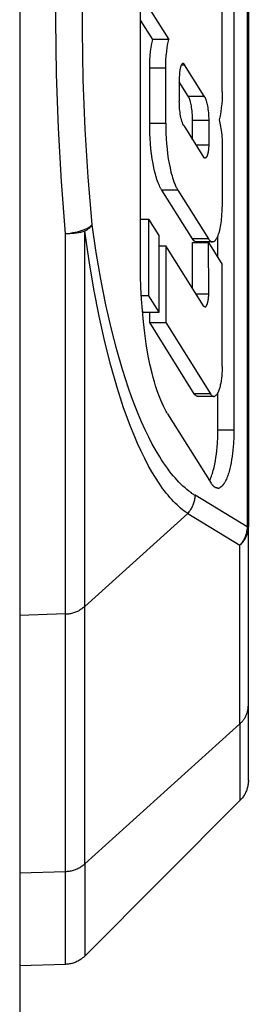
# Model space of a CAD drawing. Units: millimetres. Extents: x -1237 to 1777, y 2860 to 6605.
# Drawn here: x 587 to 591, y 5935 to 5952 of the extents above; entities that cross this region are included whole.
import ezdxf

# ---------------------------------------------------------------- set-up
doc = ezdxf.new("R2010")
doc.units = ezdxf.units.MM
doc.layers.add('Make2D$Visible$Curves$0', color=254, linetype='Continuous', lineweight=0, true_color=0xbebebe)

msp = doc.modelspace()

# ---------------------------------------------------------------- linework, layer by layer
at = {"layer": 'Make2D$Visible$Curves$0', "color": 0, "linetype": 'ByBlock', "lineweight": -2}
msp.add_lwpolyline([(587, 6277.941), (587, 5908.441)], dxfattribs=at)
at = {"layer": 'Make2D$Visible$Curves$0', "color": 9, "linetype": 'ByBlock', "lineweight": -2, "true_color": 0xbababa}
for points in [[(590.981, 5961.294), (590.981, 5943.587)], [(591, 5961.294), (591, 5943.587)], [(587.803, 5948.706), (587.729, 5949.622), (587.677, 5950.553), (587.645, 5951.495), (587.634, 5952.441), (587.645, 5953.387), (587.677, 5954.328), (587.729, 5955.26), (587.803, 5956.176)], [(588.267, 5948.869), (588.197, 5949.695), (588.145, 5950.539), (588.113, 5951.396), (588.099, 5952.261), (588.106, 5953.216), (588.137, 5954.165), (588.191, 5955.1), (588.267, 5956.013)], [(590.748, 5955.428), (590.747, 5945.276)], [(589.114, 5948.165), (589.115, 5952.888)], [(589.115, 5952.888), (589.609, 5952.1)], [(590.544, 5951.191), (590.544, 5953.018)], [(589.328, 5952.1), (589.115, 5952.44)], [(589.274, 5951.607), (589.274, 5951.678), (589.277, 5951.749), (589.283, 5951.82), (589.29, 5951.891), (589.301, 5951.961), (589.313, 5952.031), (589.328, 5952.1)], [(589.609, 5952.1), (589.328, 5952.1)], [(589.556, 5951.607), (589.556, 5951.678), (589.559, 5951.749), (589.564, 5951.82), (589.572, 5951.891), (589.582, 5951.961), (589.594, 5952.031), (589.609, 5952.1)], [(589.884, 5951.663), (589.883, 5951.666), (589.882, 5951.667), (589.881, 5951.668), (589.88, 5951.669), (589.879, 5951.67), (589.878, 5951.671), (589.878, 5951.672), (589.877, 5951.673), (589.876, 5951.674), (589.875, 5951.675), (589.874, 5951.676), (589.873, 5951.677), (589.872, 5951.678), (589.871, 5951.678), (589.871, 5951.679), (589.87, 5951.679), (589.87, 5951.679), (589.869, 5951.68), (589.869, 5951.68), (589.868, 5951.68), (589.868, 5951.681), (589.867, 5951.681), (589.867, 5951.681), (589.866, 5951.681), (589.866, 5951.682), (589.865, 5951.682), (589.865, 5951.682), (589.864, 5951.682), (589.864, 5951.682), (589.863, 5951.682), (589.863, 5951.683), (589.862, 5951.683), (589.862, 5951.683), (589.861, 5951.683), (589.861, 5951.683), (589.86, 5951.683), (589.86, 5951.683), (589.859, 5951.683), (589.859, 5951.683), (589.858, 5951.683), (589.858, 5951.683), (589.857, 5951.683), (589.857, 5951.683), (589.856, 5951.683), (589.856, 5951.683), (589.855, 5951.683), (589.855, 5951.683), (589.854, 5951.683), (589.854, 5951.683), (589.853, 5951.683), (589.852, 5951.683), (589.852, 5951.682), (589.851, 5951.682), (589.851, 5951.682), (589.85, 5951.682), (589.85, 5951.682), (589.849, 5951.681), (589.849, 5951.681), (589.848, 5951.681), (589.848, 5951.681), (589.847, 5951.68), (589.847, 5951.68), (589.846, 5951.68), (589.846, 5951.679), (589.845, 5951.679), (589.845, 5951.679), (589.844, 5951.678), (589.843, 5951.678), (589.843, 5951.677), (589.842, 5951.677), (589.842, 5951.676), (589.841, 5951.676), (589.84, 5951.675), (589.839, 5951.674), (589.838, 5951.673), (589.837, 5951.671), (589.836, 5951.67), (589.835, 5951.669), (589.834, 5951.667), (589.833, 5951.666), (589.832, 5951.665), (589.831, 5951.663), (589.83, 5951.661), (589.829, 5951.66), (589.828, 5951.658), (589.827, 5951.656), (589.825, 5951.652), (589.823, 5951.648), (589.821, 5951.644), (589.819, 5951.639), (589.818, 5951.634), (589.816, 5951.63), (589.814, 5951.624), (589.813, 5951.619), (589.811, 5951.614), (589.808, 5951.602), (589.806, 5951.59), (589.803, 5951.578), (589.801, 5951.565), (589.799, 5951.552), (589.797, 5951.539), (589.796, 5951.526), (589.795, 5951.513), (589.794, 5951.5), (589.793, 5951.475), (589.792, 5951.45)], [(589.274, 5951.607), (589.556, 5951.607)], [(589.274, 5950.641), (589.274, 5951.607)], [(589.555, 5950.641), (589.556, 5951.607)], [(589.831, 5951.663), (589.884, 5951.663)], [(590.229, 5951.114), (589.884, 5951.663)], [(589.792, 5951.45), (589.792, 5951.026)], [(589.948, 5951.114), (589.792, 5951.361)], [(590.544, 5951.191), (590.543, 5951.12), (590.54, 5951.049), (590.535, 5950.979), (590.527, 5950.908), (590.517, 5950.838), (590.505, 5950.769), (590.49, 5950.7)], [(589.87, 5950.6), (589.868, 5950.603), (589.866, 5950.607), (589.864, 5950.61), (589.861, 5950.614), (589.857, 5950.622), (589.853, 5950.631), (589.85, 5950.64), (589.846, 5950.65), (589.842, 5950.66), (589.839, 5950.67), (589.835, 5950.681), (589.832, 5950.693), (589.828, 5950.705), (589.825, 5950.717), (589.819, 5950.743), (589.814, 5950.77), (589.809, 5950.799), (589.805, 5950.829), (589.801, 5950.86), (589.798, 5950.892), (589.796, 5950.924), (589.794, 5950.958), (589.793, 5950.992), (589.792, 5951.026)], [(589.958, 5951.097), (589.948, 5951.114)], [(589.948, 5951.114), (590.229, 5951.114)], [(590.025, 5950.688), (590.025, 5950.722), (590.024, 5950.756), (590.022, 5950.789), (590.02, 5950.822), (590.016, 5950.854), (590.013, 5950.885), (590.008, 5950.915), (590.004, 5950.943), (589.999, 5950.967), (589.994, 5950.989), (589.989, 5951.011), (589.983, 5951.031), (589.98, 5951.04), (589.977, 5951.049), (589.974, 5951.058), (589.971, 5951.067), (589.968, 5951.075), (589.964, 5951.083), (589.961, 5951.09), (589.957, 5951.097)], [(590.239, 5951.097), (590.229, 5951.114)], [(590.239, 5951.097), (590.242, 5951.09), (590.246, 5951.082), (590.249, 5951.075), (590.252, 5951.066), (590.256, 5951.058), (590.259, 5951.049), (590.262, 5951.04), (590.265, 5951.03), (590.27, 5951.01), (590.276, 5950.989), (590.281, 5950.967), (590.285, 5950.944), (590.29, 5950.915), (590.294, 5950.885), (590.298, 5950.854), (590.301, 5950.822), (590.304, 5950.789), (590.305, 5950.756), (590.306, 5950.722), (590.307, 5950.688)], [(589.487, 5949.469), (589.481, 5949.478), (589.476, 5949.487), (589.47, 5949.497), (589.465, 5949.507), (589.454, 5949.528), (589.444, 5949.551), (589.433, 5949.576), (589.423, 5949.601), (589.412, 5949.629), (589.402, 5949.658), (589.393, 5949.688), (589.383, 5949.72), (589.374, 5949.753), (589.365, 5949.787), (589.348, 5949.86), (589.333, 5949.938), (589.319, 5950.019), (589.307, 5950.104), (589.297, 5950.192), (589.289, 5950.281), (589.282, 5950.371), (589.278, 5950.462), (589.275, 5950.552), (589.274, 5950.641)], [(589.274, 5950.641), (589.555, 5950.641)], [(589.555, 5950.641), (589.556, 5950.552), (589.559, 5950.462), (589.564, 5950.371), (589.57, 5950.281), (589.578, 5950.192), (589.588, 5950.104), (589.6, 5950.019), (589.614, 5949.938), (589.63, 5949.86), (589.646, 5949.788), (589.655, 5949.753), (589.665, 5949.72), (589.674, 5949.688), (589.684, 5949.658), (589.698, 5949.618), (589.705, 5949.599), (589.712, 5949.581), (589.719, 5949.564), (589.727, 5949.547), (589.734, 5949.531), (589.742, 5949.516)], [(590.307, 5950.688), (590.025, 5950.688)], [(590.025, 5950.352), (590.025, 5950.688)], [(590.307, 5950.688), (590.307, 5950.263)], [(590.49, 5950.7), (590.508, 5950.61), (590.523, 5950.52), (590.535, 5950.43), (590.544, 5950.339)], [(589.87, 5950.6), (590.215, 5950.05)], [(590.544, 5950.339), (590.543, 5949.179)], [(590.082, 5950.263), (590.307, 5950.263)], [(590.307, 5950.263), (590.306, 5950.237), (590.305, 5950.21), (590.304, 5950.197), (590.303, 5950.183), (590.301, 5950.17), (590.3, 5950.157), (590.298, 5950.144), (590.295, 5950.132), (590.293, 5950.12), (590.29, 5950.108), (590.287, 5950.097), (590.286, 5950.092), (590.284, 5950.087), (590.282, 5950.082), (590.281, 5950.077), (590.279, 5950.072), (590.277, 5950.067), (590.275, 5950.063), (590.273, 5950.059), (590.271, 5950.056), (590.27, 5950.054), (590.269, 5950.052), (590.268, 5950.051), (590.267, 5950.049), (590.266, 5950.047), (590.265, 5950.046), (590.264, 5950.045), (590.263, 5950.043), (590.262, 5950.042), (590.261, 5950.041), (590.26, 5950.04), (590.259, 5950.039), (590.258, 5950.038), (590.257, 5950.037), (590.256, 5950.036), (590.256, 5950.036), (590.255, 5950.036), (590.255, 5950.035), (590.254, 5950.035), (590.254, 5950.034), (590.253, 5950.034), (590.253, 5950.034), (590.252, 5950.033), (590.252, 5950.033), (590.251, 5950.033), (590.251, 5950.033), (590.25, 5950.032), (590.25, 5950.032), (590.249, 5950.032), (590.249, 5950.032), (590.248, 5950.031), (590.248, 5950.031), (590.247, 5950.031), (590.247, 5950.031), (590.246, 5950.031), (590.246, 5950.031), (590.245, 5950.031), (590.245, 5950.031), (590.244, 5950.03), (590.244, 5950.03), (590.244, 5950.03), (590.243, 5950.03), (590.243, 5950.03), (590.242, 5950.03), (590.242, 5950.03), (590.242, 5950.03)], [(590.242, 5950.03), (590.241, 5950.03), (590.239, 5950.031), (590.238, 5950.031), (590.237, 5950.031), (590.236, 5950.032), (590.235, 5950.032), (590.234, 5950.033), (590.233, 5950.033), (590.231, 5950.034), (590.23, 5950.034), (590.229, 5950.035), (590.228, 5950.035), (590.227, 5950.036), (590.226, 5950.037), (590.225, 5950.037), (590.224, 5950.038), (590.223, 5950.039), (590.223, 5950.04), (590.222, 5950.041), (590.221, 5950.041), (590.22, 5950.042), (590.219, 5950.043), (590.219, 5950.044), (590.218, 5950.045), (590.217, 5950.046), (590.217, 5950.047), (590.216, 5950.048), (590.215, 5950.049), (590.215, 5950.05)], [(590.021, 5948.62), (589.487, 5949.469)], [(589.769, 5949.469), (589.487, 5949.469)], [(589.742, 5949.516), (589.769, 5949.469)], [(589.742, 5949.516), (589.742, 5949.516)], [(589.769, 5949.469), (590.302, 5948.62)], [(590.396, 5948.573), (590.397, 5948.573), (590.398, 5948.574), (590.399, 5948.575), (590.401, 5948.575), (590.403, 5948.577), (590.405, 5948.578), (590.407, 5948.58), (590.409, 5948.582), (590.412, 5948.583), (590.414, 5948.585), (590.416, 5948.587), (590.418, 5948.59), (590.42, 5948.592), (590.423, 5948.594), (590.425, 5948.597), (590.427, 5948.599), (590.429, 5948.602), (590.431, 5948.605), (590.433, 5948.608), (590.436, 5948.611), (590.438, 5948.614), (590.44, 5948.617), (590.444, 5948.624), (590.448, 5948.631), (590.452, 5948.638), (590.457, 5948.646), (590.461, 5948.655), (590.465, 5948.663), (590.47, 5948.676), (590.475, 5948.688), (590.479, 5948.701), (590.484, 5948.715), (590.488, 5948.729), (590.493, 5948.743), (590.5, 5948.773), (590.508, 5948.804), (590.514, 5948.836), (590.52, 5948.868), (590.525, 5948.902), (590.529, 5948.935), (590.533, 5948.97), (590.536, 5949.004), (590.539, 5949.039), (590.542, 5949.109), (590.543, 5949.179)], [(589.115, 5948.966), (589.261, 5948.966)], [(589.261, 5947.625), (589.261, 5948.966)], [(589.441, 5948.68), (589.261, 5948.966)], [(588.267, 5948.868), (588.265, 5948.865), (588.263, 5948.862), (588.26, 5948.859), (588.257, 5948.857), (588.255, 5948.854), (588.252, 5948.851), (588.248, 5948.848), (588.245, 5948.845), (588.242, 5948.842), (588.238, 5948.839), (588.234, 5948.836), (588.23, 5948.833), (588.226, 5948.83), (588.221, 5948.827), (588.212, 5948.82), (588.202, 5948.814), (588.191, 5948.808), (588.18, 5948.802), (588.167, 5948.796), (588.154, 5948.79), (588.14, 5948.784), (588.126, 5948.778), (588.111, 5948.772), (588.095, 5948.766), (588.078, 5948.761), (588.061, 5948.755), (588.043, 5948.75), (588.006, 5948.74), (587.968, 5948.731), (587.927, 5948.723), (587.886, 5948.716), (587.845, 5948.71), (587.803, 5948.706)], [(588.139, 5948.753), (588.103, 5948.743), (588.066, 5948.734), (588.029, 5948.727), (587.992, 5948.72), (587.954, 5948.715), (587.916, 5948.711), (587.879, 5948.708), (587.841, 5948.706), (587.803, 5948.706)], [(588.267, 5948.868), (588.265, 5948.864), (588.263, 5948.86), (588.261, 5948.857), (588.258, 5948.853), (588.256, 5948.849), (588.253, 5948.845), (588.25, 5948.842), (588.247, 5948.838), (588.244, 5948.834), (588.241, 5948.831), (588.237, 5948.827), (588.234, 5948.823), (588.23, 5948.819), (588.226, 5948.816), (588.223, 5948.812), (588.219, 5948.808), (588.21, 5948.801), (588.201, 5948.794), (588.192, 5948.787), (588.182, 5948.78), (588.172, 5948.773), (588.162, 5948.766), (588.151, 5948.76), (588.139, 5948.753)], [(589.188, 5944.782), (589.124, 5944.91), (589.062, 5945.046), (589, 5945.189), (588.938, 5945.341), (588.878, 5945.499), (588.819, 5945.666), (588.761, 5945.84), (588.703, 5946.021), (588.593, 5946.407), (588.487, 5946.823), (588.388, 5947.268), (588.297, 5947.739), (588.214, 5948.235), (588.139, 5948.753)], [(588.139, 5942.199), (588.139, 5948.753)], [(590.067, 5944.14), (590.049, 5944.151), (590.032, 5944.162), (590.014, 5944.174), (589.997, 5944.187), (589.961, 5944.212), (589.926, 5944.24), (589.892, 5944.269), (589.857, 5944.3), (589.822, 5944.333), (589.787, 5944.368), (589.753, 5944.404), (589.719, 5944.443), (589.685, 5944.483), (589.651, 5944.524), (589.617, 5944.568), (589.583, 5944.613), (589.55, 5944.659), (589.516, 5944.708), (589.483, 5944.758), (589.45, 5944.81), (589.385, 5944.919), (589.32, 5945.035), (589.257, 5945.157), (589.194, 5945.286), (589.133, 5945.422), (589.072, 5945.564), (589.013, 5945.712), (588.958, 5945.86), (588.904, 5946.013), (588.799, 5946.336), (588.699, 5946.68), (588.605, 5947.045), (588.509, 5947.469), (588.42, 5947.915), (588.339, 5948.382), (588.267, 5948.868)], [(587.803, 5942.067), (587.803, 5948.706)], [(589.441, 5947.339), (589.441, 5948.68)], [(590.09, 5948.566), (590.089, 5948.567), (590.088, 5948.567), (590.087, 5948.567), (590.086, 5948.567), (590.084, 5948.567), (590.083, 5948.567), (590.082, 5948.567), (590.081, 5948.567), (590.08, 5948.568), (590.078, 5948.568), (590.077, 5948.568), (590.076, 5948.569), (590.075, 5948.569), (590.074, 5948.569), (590.073, 5948.57), (590.071, 5948.57), (590.07, 5948.571), (590.069, 5948.571), (590.068, 5948.572), (590.067, 5948.572), (590.066, 5948.573), (590.065, 5948.574), (590.063, 5948.574), (590.062, 5948.575), (590.061, 5948.576), (590.06, 5948.576), (590.058, 5948.578), (590.056, 5948.579), (590.053, 5948.581), (590.051, 5948.583), (590.049, 5948.585), (590.047, 5948.587), (590.045, 5948.589), (590.043, 5948.591), (590.04, 5948.593), (590.038, 5948.595), (590.036, 5948.598), (590.034, 5948.6), (590.032, 5948.603), (590.03, 5948.605), (590.028, 5948.608), (590.024, 5948.614), (590.021, 5948.62)], [(590.302, 5948.62), (590.021, 5948.62)], [(590.302, 5948.62), (590.306, 5948.614), (590.31, 5948.608), (590.312, 5948.605), (590.314, 5948.603), (590.316, 5948.6), (590.318, 5948.598), (590.32, 5948.595), (590.322, 5948.593), (590.324, 5948.591), (590.326, 5948.589), (590.328, 5948.587), (590.331, 5948.585), (590.333, 5948.583), (590.335, 5948.581), (590.337, 5948.579), (590.339, 5948.578), (590.342, 5948.576), (590.343, 5948.576), (590.344, 5948.575), (590.345, 5948.574), (590.346, 5948.574), (590.347, 5948.573), (590.348, 5948.572), (590.35, 5948.572), (590.351, 5948.571), (590.352, 5948.571), (590.353, 5948.57), (590.354, 5948.57), (590.355, 5948.569), (590.356, 5948.569), (590.358, 5948.569), (590.359, 5948.568), (590.36, 5948.568), (590.361, 5948.568), (590.362, 5948.567), (590.364, 5948.567), (590.365, 5948.567), (590.366, 5948.567), (590.367, 5948.567), (590.368, 5948.567), (590.37, 5948.567), (590.371, 5948.567), (590.372, 5948.566)], [(590.466, 5948.295), (590.466, 5948.667)], [(589.441, 5948.499), (589.555, 5948.499)], [(590.215, 5947.449), (589.555, 5948.499)], [(589.555, 5948.499), (589.555, 5947.157)], [(590.021, 5948.555), (590.302, 5948.555)], [(590.025, 5947.752), (590.021, 5948.555)], [(590.372, 5948.566), (590.09, 5948.566)], [(590.302, 5948.555), (590.543, 5948.172)], [(590.306, 5947.662), (590.302, 5948.555)], [(590.396, 5948.573), (590.395, 5948.572), (590.393, 5948.571), (590.391, 5948.57), (590.39, 5948.57), (590.388, 5948.569), (590.386, 5948.569), (590.384, 5948.568), (590.383, 5948.568), (590.381, 5948.567), (590.379, 5948.567), (590.377, 5948.567), (590.376, 5948.567), (590.374, 5948.567), (590.372, 5948.566)], [(589.587, 5945.566), (589.574, 5945.586), (589.562, 5945.607), (589.55, 5945.628), (589.538, 5945.651), (589.514, 5945.698), (589.49, 5945.749), (589.467, 5945.803), (589.444, 5945.861), (589.421, 5945.921), (589.399, 5945.985), (589.377, 5946.053), (589.356, 5946.123), (589.336, 5946.197), (589.316, 5946.273), (589.279, 5946.434), (589.244, 5946.606), (589.214, 5946.787), (589.187, 5946.975), (589.165, 5947.168), (589.146, 5947.366), (589.132, 5947.567), (589.122, 5947.768), (589.116, 5947.968), (589.114, 5948.165)], [(590.543, 5946.393), (590.543, 5948.172)], [(589.261, 5947.625), (589.129, 5947.625)], [(589.441, 5947.339), (589.261, 5947.625)], [(590.081, 5947.662), (590.306, 5947.662)], [(590.25, 5947.432), (590.251, 5947.432), (590.252, 5947.432), (590.253, 5947.433), (590.253, 5947.433), (590.254, 5947.434), (590.255, 5947.434), (590.256, 5947.435), (590.256, 5947.436), (590.257, 5947.436), (590.258, 5947.437), (590.259, 5947.438), (590.259, 5947.438), (590.26, 5947.439), (590.261, 5947.44), (590.262, 5947.441), (590.262, 5947.442), (590.263, 5947.443), (590.264, 5947.444), (590.265, 5947.446), (590.267, 5947.448), (590.268, 5947.45), (590.27, 5947.452), (590.271, 5947.455), (590.272, 5947.458), (590.274, 5947.46), (590.275, 5947.463), (590.276, 5947.466), (590.278, 5947.469), (590.279, 5947.472), (590.282, 5947.479), (590.284, 5947.486), (590.286, 5947.494), (590.288, 5947.502), (590.291, 5947.51), (590.292, 5947.518), (590.294, 5947.527), (590.296, 5947.535), (590.299, 5947.554), (590.301, 5947.572), (590.303, 5947.591), (590.305, 5947.609), (590.306, 5947.627), (590.306, 5947.645), (590.306, 5947.662)], [(590.241, 5947.429), (590.24, 5947.429), (590.239, 5947.43), (590.238, 5947.43), (590.237, 5947.43), (590.236, 5947.431), (590.234, 5947.431), (590.233, 5947.431), (590.232, 5947.432), (590.231, 5947.432), (590.23, 5947.433), (590.229, 5947.434), (590.228, 5947.434), (590.227, 5947.435), (590.226, 5947.436), (590.225, 5947.436), (590.224, 5947.437), (590.223, 5947.438), (590.222, 5947.439), (590.221, 5947.44), (590.221, 5947.44), (590.22, 5947.441), (590.219, 5947.442), (590.218, 5947.443), (590.218, 5947.444), (590.217, 5947.445), (590.216, 5947.446), (590.216, 5947.447), (590.215, 5947.448), (590.215, 5947.449)], [(590.25, 5947.431), (590.241, 5947.429)], [(589.159, 5947.339), (589.147, 5947.359)], [(589.159, 5947.339), (589.441, 5947.339)], [(589.274, 5947.339), (589.274, 5947.34)], [(589.274, 5947.157), (589.274, 5947.339)], [(590.055, 5945.914), (589.274, 5947.157)], [(589.274, 5947.157), (589.555, 5947.157)], [(589.555, 5947.157), (590.336, 5945.914)], [(590.543, 5946.393), (590.543, 5946.353), (590.541, 5946.312), (590.539, 5946.269), (590.536, 5946.227), (590.531, 5946.184), (590.525, 5946.142), (590.518, 5946.101), (590.514, 5946.082), (590.51, 5946.062), (590.506, 5946.044), (590.501, 5946.026), (590.496, 5946.008), (590.491, 5945.992), (590.485, 5945.976), (590.48, 5945.962), (590.477, 5945.955), (590.474, 5945.948), (590.471, 5945.942), (590.468, 5945.936), (590.465, 5945.93), (590.462, 5945.924), (590.459, 5945.919), (590.456, 5945.914), (590.453, 5945.909), (590.449, 5945.904), (590.446, 5945.9), (590.445, 5945.898), (590.443, 5945.896), (590.441, 5945.894), (590.44, 5945.892), (590.438, 5945.89), (590.436, 5945.889), (590.435, 5945.887), (590.433, 5945.886), (590.432, 5945.884), (590.43, 5945.883), (590.428, 5945.881), (590.427, 5945.88), (590.425, 5945.879), (590.423, 5945.878), (590.422, 5945.877), (590.42, 5945.876), (590.419, 5945.875), (590.417, 5945.874)], [(590.115, 5945.869), (590.114, 5945.869), (590.113, 5945.869), (590.112, 5945.869), (590.111, 5945.869), (590.109, 5945.869), (590.108, 5945.869), (590.107, 5945.869), (590.106, 5945.869), (590.105, 5945.87), (590.104, 5945.87), (590.103, 5945.87), (590.102, 5945.87), (590.101, 5945.871), (590.1, 5945.871), (590.099, 5945.871), (590.098, 5945.872), (590.097, 5945.872), (590.096, 5945.873), (590.095, 5945.873), (590.094, 5945.874), (590.093, 5945.874), (590.092, 5945.875), (590.091, 5945.875), (590.091, 5945.876), (590.09, 5945.876), (590.089, 5945.877), (590.087, 5945.878), (590.085, 5945.88), (590.083, 5945.881), (590.081, 5945.883), (590.079, 5945.884), (590.077, 5945.886), (590.075, 5945.888), (590.074, 5945.89), (590.072, 5945.891), (590.07, 5945.893), (590.068, 5945.895), (590.067, 5945.898), (590.065, 5945.9), (590.063, 5945.902), (590.061, 5945.904), (590.058, 5945.909), (590.055, 5945.914)], [(590.336, 5945.914), (590.055, 5945.914)], [(590.396, 5945.869), (590.115, 5945.869)], [(590.336, 5945.914), (590.34, 5945.909), (590.343, 5945.904), (590.345, 5945.902), (590.346, 5945.9), (590.348, 5945.898), (590.35, 5945.895), (590.352, 5945.893), (590.353, 5945.891), (590.355, 5945.89), (590.357, 5945.888), (590.359, 5945.886), (590.361, 5945.884), (590.363, 5945.883), (590.364, 5945.881), (590.366, 5945.88), (590.368, 5945.878), (590.37, 5945.877), (590.371, 5945.876), (590.372, 5945.876), (590.373, 5945.875), (590.374, 5945.875), (590.375, 5945.874), (590.376, 5945.874), (590.377, 5945.873), (590.378, 5945.873), (590.379, 5945.872), (590.38, 5945.872), (590.381, 5945.871), (590.382, 5945.871), (590.383, 5945.871), (590.384, 5945.87), (590.385, 5945.87), (590.386, 5945.87), (590.387, 5945.87), (590.388, 5945.869), (590.389, 5945.869), (590.39, 5945.869), (590.391, 5945.869), (590.392, 5945.869), (590.393, 5945.869), (590.394, 5945.869), (590.395, 5945.869), (590.396, 5945.869)], [(590.396, 5945.869), (590.398, 5945.869), (590.399, 5945.869), (590.401, 5945.869), (590.402, 5945.869), (590.404, 5945.869), (590.405, 5945.87), (590.407, 5945.87), (590.408, 5945.87), (590.41, 5945.871), (590.411, 5945.871), (590.412, 5945.872), (590.414, 5945.872), (590.415, 5945.873), (590.416, 5945.874)], [(590.466, 5945.276), (590.466, 5945.931)], [(589.587, 5945.566), (590.349, 5944.353)], [(590.322, 5944.396), (590.331, 5944.415), (590.339, 5944.435), (590.348, 5944.455), (590.356, 5944.477), (590.364, 5944.5), (590.372, 5944.524), (590.379, 5944.549), (590.386, 5944.574), (590.4, 5944.628), (590.412, 5944.684), (590.423, 5944.741), (590.432, 5944.801), (590.441, 5944.861), (590.448, 5944.922), (590.454, 5944.983), (590.458, 5945.044), (590.464, 5945.162), (590.466, 5945.276)], [(590.747, 5945.276), (590.466, 5945.276)], [(590.747, 5945.276), (590.745, 5945.161), (590.74, 5945.046), (590.736, 5944.988), (590.73, 5944.931), (590.724, 5944.875), (590.717, 5944.819), (590.708, 5944.764), (590.699, 5944.71), (590.688, 5944.657), (590.676, 5944.606), (590.663, 5944.557), (590.656, 5944.533), (590.649, 5944.51), (590.641, 5944.488), (590.634, 5944.466), (590.625, 5944.445), (590.617, 5944.425), (590.609, 5944.407), (590.601, 5944.39), (590.592, 5944.375), (590.588, 5944.367), (590.584, 5944.36), (590.579, 5944.353), (590.575, 5944.346), (590.571, 5944.339), (590.566, 5944.333), (590.562, 5944.327), (590.557, 5944.322), (590.553, 5944.316), (590.548, 5944.311), (590.546, 5944.308), (590.543, 5944.305), (590.54, 5944.303), (590.537, 5944.3), (590.535, 5944.297), (590.532, 5944.295), (590.529, 5944.292), (590.526, 5944.29), (590.524, 5944.288), (590.521, 5944.286), (590.518, 5944.284), (590.515, 5944.282), (590.512, 5944.28), (590.51, 5944.279), (590.507, 5944.277), (590.504, 5944.276)], [(589.939, 5943.821), (589.908, 5943.843), (589.878, 5943.865), (589.847, 5943.889), (589.816, 5943.915), (589.784, 5943.942), (589.753, 5943.971), (589.722, 5944.002), (589.691, 5944.034), (589.659, 5944.068), (589.628, 5944.103), (589.596, 5944.14), (589.565, 5944.179), (589.533, 5944.22), (589.501, 5944.262), (589.47, 5944.306), (589.438, 5944.352), (589.375, 5944.449), (589.313, 5944.552), (589.25, 5944.663), (589.188, 5944.781)], [(590.464, 5944.265), (590.462, 5944.266), (590.46, 5944.266), (590.458, 5944.266), (590.456, 5944.266), (590.454, 5944.266), (590.452, 5944.266), (590.45, 5944.267), (590.448, 5944.267), (590.446, 5944.268), (590.444, 5944.268), (590.443, 5944.269), (590.441, 5944.269), (590.439, 5944.27), (590.437, 5944.27), (590.435, 5944.271), (590.433, 5944.272), (590.431, 5944.273), (590.429, 5944.273), (590.427, 5944.274), (590.425, 5944.275), (590.423, 5944.276), (590.421, 5944.277), (590.42, 5944.278), (590.418, 5944.279), (590.416, 5944.281), (590.414, 5944.282), (590.41, 5944.284), (590.407, 5944.287), (590.403, 5944.29), (590.399, 5944.293), (590.396, 5944.296), (590.392, 5944.299), (590.389, 5944.302), (590.385, 5944.306), (590.382, 5944.309), (590.378, 5944.313), (590.375, 5944.317), (590.372, 5944.321), (590.368, 5944.325), (590.365, 5944.33), (590.362, 5944.334), (590.355, 5944.343), (590.349, 5944.353)], [(590.464, 5944.265), (590.467, 5944.266), (590.47, 5944.266), (590.473, 5944.266), (590.476, 5944.266), (590.479, 5944.267), (590.482, 5944.267), (590.485, 5944.268), (590.488, 5944.269), (590.491, 5944.27), (590.493, 5944.271), (590.496, 5944.272), (590.499, 5944.273), (590.502, 5944.274), (590.504, 5944.276)], [(590.067, 5944.14), (590.066, 5944.123), (590.064, 5944.105), (590.062, 5944.088), (590.059, 5944.071), (590.056, 5944.054), (590.052, 5944.037), (590.047, 5944.02), (590.042, 5944.003), (590.036, 5943.986), (590.03, 5943.97), (590.023, 5943.954), (590.016, 5943.938), (590.008, 5943.922), (590, 5943.907), (589.991, 5943.892), (589.981, 5943.877), (589.972, 5943.863), (589.961, 5943.849), (589.95, 5943.835), (589.939, 5943.821)], [(590.981, 5943.587), (590.067, 5944.14)], [(589.939, 5943.821), (588.139, 5942.199)], [(589.939, 5943.821), (590.853, 5943.269)], [(590.854, 5943.269), (590.864, 5943.279), (590.875, 5943.289), (590.885, 5943.299), (590.894, 5943.31), (590.904, 5943.321), (590.913, 5943.332), (590.921, 5943.344), (590.929, 5943.356), (590.937, 5943.368), (590.944, 5943.381), (590.951, 5943.393), (590.958, 5943.406), (590.964, 5943.419), (590.969, 5943.433), (590.974, 5943.446), (590.979, 5943.46), (590.983, 5943.474), (590.987, 5943.487), (590.99, 5943.502), (590.993, 5943.516), (590.995, 5943.53), (590.997, 5943.544), (590.999, 5943.559), (590.999, 5943.573), (591, 5943.587)], [(590.981, 5943.587), (590.98, 5943.57), (590.979, 5943.553), (590.976, 5943.535), (590.973, 5943.518), (590.97, 5943.501), (590.966, 5943.484), (590.961, 5943.467), (590.956, 5943.45), (590.951, 5943.434), (590.944, 5943.417), (590.938, 5943.401), (590.93, 5943.385), (590.922, 5943.37), (590.914, 5943.355), (590.905, 5943.339), (590.896, 5943.325), (590.886, 5943.31), (590.876, 5943.296), (590.865, 5943.282), (590.854, 5943.269)], [(591, 5943.587), (590.981, 5943.587)], [(591, 5940.468), (591, 5943.587)], [(590.853, 5940.149), (590.853, 5943.269)], [(587.803, 5942.067), (587, 5942.042)], [(587.803, 5942.067), (587.821, 5942.068), (587.84, 5942.069), (587.858, 5942.071), (587.876, 5942.074), (587.894, 5942.077), (587.912, 5942.081), (587.929, 5942.086), (587.947, 5942.091), (587.964, 5942.096), (587.981, 5942.103), (587.998, 5942.11), (588.015, 5942.117), (588.032, 5942.125)], [(587.803, 5937.57), (587.803, 5942.067)], [(588.139, 5942.199), (588.127, 5942.188), (588.114, 5942.178), (588.101, 5942.168), (588.088, 5942.158), (588.074, 5942.149), (588.06, 5942.141), (588.046, 5942.133), (588.032, 5942.125)], [(588.139, 5937.702), (588.139, 5942.199)], [(590.853, 5940.149), (590.864, 5940.159), (590.875, 5940.169), (590.885, 5940.179), (590.894, 5940.19), (590.904, 5940.201), (590.912, 5940.212), (590.921, 5940.224), (590.929, 5940.236), (590.937, 5940.248), (590.944, 5940.261), (590.951, 5940.273), (590.958, 5940.286), (590.964, 5940.299), (590.969, 5940.313), (590.974, 5940.326), (590.979, 5940.34), (590.983, 5940.354), (590.987, 5940.368), (590.99, 5940.382), (590.993, 5940.396), (590.995, 5940.41), (590.997, 5940.424), (590.999, 5940.439), (590.999, 5940.453), (591, 5940.468)], [(591, 5939.16), (591, 5940.468)], [(590.853, 5940.149), (588.139, 5937.702)], [(590.853, 5940.149), (590.853, 5938.807)], [(591, 5939.16), (591, 5939.143), (590.999, 5939.126), (590.997, 5939.109), (590.995, 5939.092), (590.993, 5939.075), (590.989, 5939.058), (590.986, 5939.042), (590.981, 5939.025), (590.976, 5939.009), (590.971, 5938.993), (590.965, 5938.977), (590.958, 5938.961), (590.951, 5938.945), (590.944, 5938.93), (590.936, 5938.915), (590.927, 5938.9), (590.918, 5938.886), (590.908, 5938.872), (590.898, 5938.858), (590.888, 5938.845), (590.877, 5938.831), (590.865, 5938.819), (590.853, 5938.807)], [(590.853, 5938.807), (588.139, 5936.092)], [(587, 5937.545), (587.803, 5937.57)], [(587.803, 5937.57), (587.821, 5937.571), (587.838, 5937.572), (587.856, 5937.574), (587.873, 5937.577), (587.89, 5937.58), (587.907, 5937.583), (587.924, 5937.587), (587.941, 5937.592), (587.958, 5937.597), (587.975, 5937.603), (587.991, 5937.61), (588.007, 5937.617), (588.023, 5937.624), (588.038, 5937.632), (588.054, 5937.641), (588.069, 5937.65), (588.084, 5937.659), (588.098, 5937.669), (588.112, 5937.68), (588.126, 5937.691), (588.139, 5937.702)], [(587.803, 5935.946), (587.803, 5937.57)], [(588.139, 5937.702), (588.139, 5936.092)], [(588.139, 5936.092), (588.127, 5936.08), (588.114, 5936.069), (588.101, 5936.058), (588.088, 5936.048), (588.074, 5936.037), (588.06, 5936.028), (588.045, 5936.019), (588.031, 5936.01), (588.016, 5936.002), (588, 5935.994), (587.985, 5935.987), (587.969, 5935.981), (587.953, 5935.975), (587.937, 5935.969), (587.921, 5935.964), (587.904, 5935.96), (587.888, 5935.956), (587.871, 5935.953), (587.854, 5935.951), (587.837, 5935.949), (587.82, 5935.947), (587.803, 5935.946)], [(587.803, 5935.946), (587, 5935.918)]]:
    msp.add_lwpolyline(points, dxfattribs=at)

doc.saveas('drawing.dxf')
